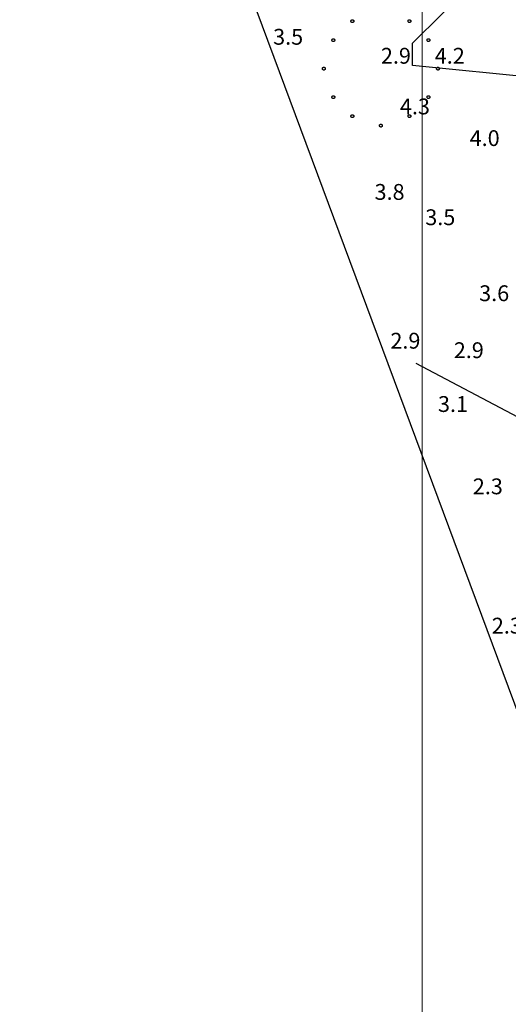
# Model space of a CAD drawing. Units: inches. Extents: x 540947 to 541512, y 6607095 to 6607474.
# Drawn here: x 540987 to 541003, y 6607363 to 6607394 of the extents above; entities that cross this region are included whole.
import ezdxf

# ---------------------------------------------------------------- set-up
doc = ezdxf.new("R2010")
doc.units = ezdxf.units.IN
doc.header["$MEASUREMENT"] = 0
for name, color, linetype in [('BORDER', 7, 'Continuous'), ('CONTOUR', 7, 'Continuous'), ('GRID', 7, 'Continuous'), ('SOUNDG', 7, 'Continuous'), ('UWTROC', 7, 'Continuous')]:
    doc.layers.add(name, color=color, linetype=linetype)
doc.styles.add('AutoTextStyle-1', font='txt')

msp = doc.modelspace()

# ---------------------------------------------------------------- linework, layer by layer
at = {"layer": 'BORDER', "color": 7}
msp.add_lwpolyline([(541488.1, 6607461.1), (541483.7, 6607327.5), (541476.3, 6607105.6), (541081.8, 6607160.3), (541045.4, 6607258.5), (540980.3, 6607433.7), (540968.5, 6607457.2), (541053.3, 6607457.8), (541488.1, 6607461.1)], dxfattribs=at)
at = {"layer": 'CONTOUR', "color": 51, "elevation": 4}
msp.add_lwpolyline([(540999.6, 6607407.6), (541004.5, 6607406.7), (541008, 6607405.6), (541008.6, 6607404.9), (541009.4, 6607402.5), (541009.5, 6607399.8), (541007.7, 6607393.6), (541003.7, 6607392.6), (540999.7, 6607393), (540999.7, 6607393.7), (541002.5, 6607396.5), (541002.5, 6607397.4), (540998.7, 6607405.4), (540999.6, 6607407.6)], dxfattribs=at)
at = {"layer": 'CONTOUR', "color": 30, "elevation": 3}
msp.add_lwpolyline([(540999.8, 6607383.6), (541005.1, 6607380.8), (541008.9, 6607379.8), (541011.9, 6607379.7), (541018.9, 6607381.6), (541020.2, 6607383.1), (541023.8, 6607385.7), (541028.9, 6607381.7), (541031.3, 6607377.7), (541036.5, 6607375.1), (541040, 6607375.1), (541040.4, 6607375.5), (541041.2, 6607377.8), (541040.8, 6607381.8), (541041.4, 6607385.3), (541042.7, 6607387.1), (541045, 6607387.8), (541047.9, 6607387.8), (541057.1, 6607383.2), (541060.8, 6607380.7), (541063.1, 6607380.3)], dxfattribs=at)
at = {"layer": 'GRID', "color": 254, "lineweight": 5}
msp.add_lwpolyline([(541000, 6607098.6), (541000, 6607468.1)], dxfattribs=at)
at = {"layer": 'UWTROC', "color": 7, "elevation": 2.89}
for points in [[(540997.845, 6607394.4), (540997.845, 6607394.397), (540997.845, 6607394.394), (540997.844, 6607394.391), (540997.843, 6607394.388), (540997.842, 6607394.385), (540997.841, 6607394.382), (540997.84, 6607394.379), (540997.838, 6607394.376), (540997.836, 6607394.374), (540997.834, 6607394.371), (540997.832, 6607394.369), (540997.83, 6607394.367), (540997.828, 6607394.365), (540997.825, 6607394.363), (540997.823, 6607394.361), (540997.82, 6607394.36), (540997.817, 6607394.358), (540997.814, 6607394.357), (540997.811, 6607394.356), (540997.808, 6607394.356), (540997.805, 6607394.355), (540997.802, 6607394.355), (540997.798, 6607394.355), (540997.795, 6607394.355), (540997.792, 6607394.356), (540997.789, 6607394.356), (540997.786, 6607394.357), (540997.783, 6607394.358), (540997.78, 6607394.36), (540997.777, 6607394.361), (540997.775, 6607394.363), (540997.772, 6607394.365), (540997.77, 6607394.367), (540997.768, 6607394.369), (540997.766, 6607394.371), (540997.764, 6607394.374), (540997.762, 6607394.376), (540997.76, 6607394.379), (540997.759, 6607394.382), (540997.758, 6607394.385), (540997.757, 6607394.388), (540997.756, 6607394.391), (540997.755, 6607394.394), (540997.755, 6607394.397), (540997.755, 6607394.4), (540997.755, 6607394.403), (540997.755, 6607394.406), (540997.756, 6607394.409), (540997.757, 6607394.412), (540997.758, 6607394.415), (540997.759, 6607394.418), (540997.76, 6607394.421), (540997.762, 6607394.424), (540997.764, 6607394.426), (540997.766, 6607394.429), (540997.768, 6607394.431), (540997.77, 6607394.433), (540997.772, 6607394.435), (540997.775, 6607394.437), (540997.777, 6607394.439), (540997.78, 6607394.44), (540997.783, 6607394.442), (540997.786, 6607394.443), (540997.789, 6607394.444), (540997.792, 6607394.444), (540997.795, 6607394.445), (540997.798, 6607394.445), (540997.802, 6607394.445), (540997.805, 6607394.445), (540997.808, 6607394.444), (540997.811, 6607394.444), (540997.814, 6607394.443), (540997.817, 6607394.442), (540997.82, 6607394.44), (540997.823, 6607394.439), (540997.825, 6607394.437), (540997.828, 6607394.435), (540997.83, 6607394.433), (540997.832, 6607394.431), (540997.834, 6607394.429), (540997.836, 6607394.426), (540997.838, 6607394.424), (540997.84, 6607394.421), (540997.841, 6607394.418), (540997.842, 6607394.415), (540997.843, 6607394.412), (540997.844, 6607394.409), (540997.845, 6607394.406), (540997.845, 6607394.403), (540997.845, 6607394.4)], [(540999.645, 6607394.4), (540999.645, 6607394.397), (540999.645, 6607394.394), (540999.644, 6607394.391), (540999.643, 6607394.388), (540999.642, 6607394.385), (540999.641, 6607394.382), (540999.64, 6607394.379), (540999.638, 6607394.376), (540999.636, 6607394.374), (540999.634, 6607394.371), (540999.632, 6607394.369), (540999.63, 6607394.367), (540999.628, 6607394.365), (540999.625, 6607394.363), (540999.623, 6607394.361), (540999.62, 6607394.36), (540999.617, 6607394.358), (540999.614, 6607394.357), (540999.611, 6607394.356), (540999.608, 6607394.356), (540999.605, 6607394.355), (540999.602, 6607394.355), (540999.598, 6607394.355), (540999.595, 6607394.355), (540999.592, 6607394.356), (540999.589, 6607394.356), (540999.586, 6607394.357), (540999.583, 6607394.358), (540999.58, 6607394.36), (540999.578, 6607394.361), (540999.575, 6607394.363), (540999.572, 6607394.365), (540999.57, 6607394.367), (540999.568, 6607394.369), (540999.566, 6607394.371), (540999.564, 6607394.374), (540999.562, 6607394.376), (540999.56, 6607394.379), (540999.559, 6607394.382), (540999.558, 6607394.385), (540999.557, 6607394.388), (540999.556, 6607394.391), (540999.555, 6607394.394), (540999.555, 6607394.397), (540999.555, 6607394.4), (540999.555, 6607394.403), (540999.555, 6607394.406), (540999.556, 6607394.409), (540999.557, 6607394.412), (540999.558, 6607394.415), (540999.559, 6607394.418), (540999.56, 6607394.421), (540999.562, 6607394.424), (540999.564, 6607394.426), (540999.566, 6607394.429), (540999.568, 6607394.431), (540999.57, 6607394.433), (540999.572, 6607394.435), (540999.575, 6607394.437), (540999.578, 6607394.439), (540999.58, 6607394.44), (540999.583, 6607394.442), (540999.586, 6607394.443), (540999.589, 6607394.444), (540999.592, 6607394.444), (540999.595, 6607394.445), (540999.598, 6607394.445), (540999.602, 6607394.445), (540999.605, 6607394.445), (540999.608, 6607394.444), (540999.611, 6607394.444), (540999.614, 6607394.443), (540999.617, 6607394.442), (540999.62, 6607394.44), (540999.623, 6607394.439), (540999.625, 6607394.437), (540999.628, 6607394.435), (540999.63, 6607394.433), (540999.632, 6607394.431), (540999.634, 6607394.429), (540999.636, 6607394.426), (540999.638, 6607394.424), (540999.64, 6607394.421), (540999.641, 6607394.418), (540999.642, 6607394.415), (540999.643, 6607394.412), (540999.644, 6607394.409), (540999.645, 6607394.406), (540999.645, 6607394.403), (540999.645, 6607394.4)], [(540997.245, 6607393.8), (540997.245, 6607393.797), (540997.245, 6607393.794), (540997.244, 6607393.791), (540997.243, 6607393.788), (540997.242, 6607393.785), (540997.241, 6607393.782), (540997.24, 6607393.779), (540997.238, 6607393.776), (540997.236, 6607393.774), (540997.234, 6607393.771), (540997.232, 6607393.769), (540997.23, 6607393.767), (540997.228, 6607393.765), (540997.225, 6607393.763), (540997.223, 6607393.761), (540997.22, 6607393.76), (540997.217, 6607393.758), (540997.214, 6607393.757), (540997.211, 6607393.756), (540997.208, 6607393.756), (540997.205, 6607393.755), (540997.202, 6607393.755), (540997.198, 6607393.755), (540997.195, 6607393.755), (540997.192, 6607393.756), (540997.189, 6607393.756), (540997.186, 6607393.757), (540997.183, 6607393.758), (540997.18, 6607393.76), (540997.177, 6607393.761), (540997.175, 6607393.763), (540997.172, 6607393.765), (540997.17, 6607393.767), (540997.168, 6607393.769), (540997.166, 6607393.771), (540997.164, 6607393.774), (540997.162, 6607393.776), (540997.16, 6607393.779), (540997.159, 6607393.782), (540997.158, 6607393.785), (540997.157, 6607393.788), (540997.156, 6607393.791), (540997.155, 6607393.794), (540997.155, 6607393.797), (540997.155, 6607393.8), (540997.155, 6607393.803), (540997.155, 6607393.806), (540997.156, 6607393.809), (540997.157, 6607393.812), (540997.158, 6607393.815), (540997.159, 6607393.818), (540997.16, 6607393.821), (540997.162, 6607393.824), (540997.164, 6607393.826), (540997.166, 6607393.829), (540997.168, 6607393.831), (540997.17, 6607393.833), (540997.172, 6607393.835), (540997.175, 6607393.837), (540997.177, 6607393.839), (540997.18, 6607393.84), (540997.183, 6607393.842), (540997.186, 6607393.843), (540997.189, 6607393.844), (540997.192, 6607393.844), (540997.195, 6607393.845), (540997.198, 6607393.845), (540997.202, 6607393.845), (540997.205, 6607393.845), (540997.208, 6607393.844), (540997.211, 6607393.844), (540997.214, 6607393.843), (540997.217, 6607393.842), (540997.22, 6607393.84), (540997.223, 6607393.839), (540997.225, 6607393.837), (540997.228, 6607393.835), (540997.23, 6607393.833), (540997.232, 6607393.831), (540997.234, 6607393.829), (540997.236, 6607393.826), (540997.238, 6607393.824), (540997.24, 6607393.821), (540997.241, 6607393.818), (540997.242, 6607393.815), (540997.243, 6607393.812), (540997.244, 6607393.809), (540997.245, 6607393.806), (540997.245, 6607393.803), (540997.245, 6607393.8)], [(541000.245, 6607393.8), (541000.245, 6607393.797), (541000.245, 6607393.794), (541000.244, 6607393.791), (541000.243, 6607393.788), (541000.242, 6607393.785), (541000.241, 6607393.782), (541000.24, 6607393.779), (541000.238, 6607393.776), (541000.236, 6607393.774), (541000.234, 6607393.771), (541000.232, 6607393.769), (541000.23, 6607393.767), (541000.228, 6607393.765), (541000.225, 6607393.763), (541000.223, 6607393.761), (541000.22, 6607393.76), (541000.217, 6607393.758), (541000.214, 6607393.757), (541000.211, 6607393.756), (541000.208, 6607393.756), (541000.205, 6607393.755), (541000.202, 6607393.755), (541000.198, 6607393.755), (541000.195, 6607393.755), (541000.192, 6607393.756), (541000.189, 6607393.756), (541000.186, 6607393.757), (541000.183, 6607393.758), (541000.18, 6607393.76), (541000.177, 6607393.761), (541000.175, 6607393.763), (541000.172, 6607393.765), (541000.17, 6607393.767), (541000.168, 6607393.769), (541000.166, 6607393.771), (541000.164, 6607393.774), (541000.162, 6607393.776), (541000.16, 6607393.779), (541000.159, 6607393.782), (541000.158, 6607393.785), (541000.157, 6607393.788), (541000.156, 6607393.791), (541000.155, 6607393.794), (541000.155, 6607393.797), (541000.155, 6607393.8), (541000.155, 6607393.803), (541000.155, 6607393.806), (541000.156, 6607393.809), (541000.157, 6607393.812), (541000.158, 6607393.815), (541000.159, 6607393.818), (541000.16, 6607393.821), (541000.162, 6607393.824), (541000.164, 6607393.826), (541000.166, 6607393.829), (541000.168, 6607393.831), (541000.17, 6607393.833), (541000.172, 6607393.835), (541000.175, 6607393.837), (541000.177, 6607393.839), (541000.18, 6607393.84), (541000.183, 6607393.842), (541000.186, 6607393.843), (541000.189, 6607393.844), (541000.192, 6607393.844), (541000.195, 6607393.845), (541000.198, 6607393.845), (541000.202, 6607393.845), (541000.205, 6607393.845), (541000.208, 6607393.844), (541000.211, 6607393.844), (541000.214, 6607393.843), (541000.217, 6607393.842), (541000.22, 6607393.84), (541000.223, 6607393.839), (541000.225, 6607393.837), (541000.228, 6607393.835), (541000.23, 6607393.833), (541000.232, 6607393.831), (541000.234, 6607393.829), (541000.236, 6607393.826), (541000.238, 6607393.824), (541000.24, 6607393.821), (541000.241, 6607393.818), (541000.242, 6607393.815), (541000.243, 6607393.812), (541000.244, 6607393.809), (541000.245, 6607393.806), (541000.245, 6607393.803), (541000.245, 6607393.8)], [(540996.945, 6607392.9), (540996.945, 6607392.897), (540996.945, 6607392.894), (540996.944, 6607392.891), (540996.943, 6607392.888), (540996.942, 6607392.885), (540996.941, 6607392.882), (540996.94, 6607392.879), (540996.938, 6607392.876), (540996.936, 6607392.874), (540996.934, 6607392.871), (540996.932, 6607392.869), (540996.93, 6607392.867), (540996.928, 6607392.865), (540996.925, 6607392.863), (540996.922, 6607392.861), (540996.92, 6607392.86), (540996.917, 6607392.858), (540996.914, 6607392.857), (540996.911, 6607392.856), (540996.908, 6607392.856), (540996.905, 6607392.855), (540996.902, 6607392.855), (540996.898, 6607392.855), (540996.895, 6607392.855), (540996.892, 6607392.856), (540996.889, 6607392.856), (540996.886, 6607392.857), (540996.883, 6607392.858), (540996.88, 6607392.86), (540996.877, 6607392.861), (540996.875, 6607392.863), (540996.872, 6607392.865), (540996.87, 6607392.867), (540996.868, 6607392.869), (540996.866, 6607392.871), (540996.864, 6607392.874), (540996.862, 6607392.876), (540996.86, 6607392.879), (540996.859, 6607392.882), (540996.858, 6607392.885), (540996.857, 6607392.888), (540996.856, 6607392.891), (540996.855, 6607392.894), (540996.855, 6607392.897), (540996.855, 6607392.9), (540996.855, 6607392.903), (540996.855, 6607392.906), (540996.856, 6607392.909), (540996.857, 6607392.912), (540996.858, 6607392.915), (540996.859, 6607392.918), (540996.86, 6607392.921), (540996.862, 6607392.924), (540996.864, 6607392.926), (540996.866, 6607392.929), (540996.868, 6607392.931), (540996.87, 6607392.933), (540996.872, 6607392.935), (540996.875, 6607392.937), (540996.877, 6607392.939), (540996.88, 6607392.94), (540996.883, 6607392.942), (540996.886, 6607392.943), (540996.889, 6607392.944), (540996.892, 6607392.944), (540996.895, 6607392.945), (540996.898, 6607392.945), (540996.902, 6607392.945), (540996.905, 6607392.945), (540996.908, 6607392.944), (540996.911, 6607392.944), (540996.914, 6607392.943), (540996.917, 6607392.942), (540996.92, 6607392.94), (540996.922, 6607392.939), (540996.925, 6607392.937), (540996.928, 6607392.935), (540996.93, 6607392.933), (540996.932, 6607392.931), (540996.934, 6607392.929), (540996.936, 6607392.926), (540996.938, 6607392.924), (540996.94, 6607392.921), (540996.941, 6607392.918), (540996.942, 6607392.915), (540996.943, 6607392.912), (540996.944, 6607392.909), (540996.945, 6607392.906), (540996.945, 6607392.903), (540996.945, 6607392.9)], [(541000.545, 6607392.9), (541000.545, 6607392.897), (541000.545, 6607392.894), (541000.544, 6607392.891), (541000.543, 6607392.888), (541000.542, 6607392.885), (541000.541, 6607392.882), (541000.54, 6607392.879), (541000.538, 6607392.876), (541000.536, 6607392.874), (541000.534, 6607392.871), (541000.532, 6607392.869), (541000.53, 6607392.867), (541000.528, 6607392.865), (541000.525, 6607392.863), (541000.522, 6607392.861), (541000.52, 6607392.86), (541000.517, 6607392.858), (541000.514, 6607392.857), (541000.511, 6607392.856), (541000.508, 6607392.856), (541000.505, 6607392.855), (541000.502, 6607392.855), (541000.498, 6607392.855), (541000.495, 6607392.855), (541000.492, 6607392.856), (541000.489, 6607392.856), (541000.486, 6607392.857), (541000.483, 6607392.858), (541000.48, 6607392.86), (541000.478, 6607392.861), (541000.475, 6607392.863), (541000.472, 6607392.865), (541000.47, 6607392.867), (541000.468, 6607392.869), (541000.466, 6607392.871), (541000.464, 6607392.874), (541000.462, 6607392.876), (541000.46, 6607392.879), (541000.459, 6607392.882), (541000.458, 6607392.885), (541000.457, 6607392.888), (541000.456, 6607392.891), (541000.455, 6607392.894), (541000.455, 6607392.897), (541000.455, 6607392.9), (541000.455, 6607392.903), (541000.455, 6607392.906), (541000.456, 6607392.909), (541000.457, 6607392.912), (541000.458, 6607392.915), (541000.459, 6607392.918), (541000.46, 6607392.921), (541000.462, 6607392.924), (541000.464, 6607392.926), (541000.466, 6607392.929), (541000.468, 6607392.931), (541000.47, 6607392.933), (541000.472, 6607392.935), (541000.475, 6607392.937), (541000.478, 6607392.939), (541000.48, 6607392.94), (541000.483, 6607392.942), (541000.486, 6607392.943), (541000.489, 6607392.944), (541000.492, 6607392.944), (541000.495, 6607392.945), (541000.498, 6607392.945), (541000.502, 6607392.945), (541000.505, 6607392.945), (541000.508, 6607392.944), (541000.511, 6607392.944), (541000.514, 6607392.943), (541000.517, 6607392.942), (541000.52, 6607392.94), (541000.522, 6607392.939), (541000.525, 6607392.937), (541000.528, 6607392.935), (541000.53, 6607392.933), (541000.532, 6607392.931), (541000.534, 6607392.929), (541000.536, 6607392.926), (541000.538, 6607392.924), (541000.54, 6607392.921), (541000.541, 6607392.918), (541000.542, 6607392.915), (541000.543, 6607392.912), (541000.544, 6607392.909), (541000.545, 6607392.906), (541000.545, 6607392.903), (541000.545, 6607392.9)], [(540997.245, 6607392), (540997.245, 6607391.997), (540997.245, 6607391.994), (540997.244, 6607391.991), (540997.243, 6607391.988), (540997.242, 6607391.985), (540997.241, 6607391.982), (540997.24, 6607391.979), (540997.238, 6607391.976), (540997.236, 6607391.974), (540997.234, 6607391.971), (540997.232, 6607391.969), (540997.23, 6607391.967), (540997.228, 6607391.965), (540997.225, 6607391.963), (540997.223, 6607391.961), (540997.22, 6607391.96), (540997.217, 6607391.958), (540997.214, 6607391.957), (540997.211, 6607391.956), (540997.208, 6607391.956), (540997.205, 6607391.955), (540997.202, 6607391.955), (540997.198, 6607391.955), (540997.195, 6607391.955), (540997.192, 6607391.956), (540997.189, 6607391.956), (540997.186, 6607391.957), (540997.183, 6607391.958), (540997.18, 6607391.96), (540997.177, 6607391.961), (540997.175, 6607391.963), (540997.172, 6607391.965), (540997.17, 6607391.967), (540997.168, 6607391.969), (540997.166, 6607391.971), (540997.164, 6607391.974), (540997.162, 6607391.976), (540997.16, 6607391.979), (540997.159, 6607391.982), (540997.158, 6607391.985), (540997.157, 6607391.988), (540997.156, 6607391.991), (540997.155, 6607391.994), (540997.155, 6607391.997), (540997.155, 6607392), (540997.155, 6607392.003), (540997.155, 6607392.006), (540997.156, 6607392.009), (540997.157, 6607392.012), (540997.158, 6607392.015), (540997.159, 6607392.018), (540997.16, 6607392.021), (540997.162, 6607392.024), (540997.164, 6607392.026), (540997.166, 6607392.029), (540997.168, 6607392.031), (540997.17, 6607392.033), (540997.172, 6607392.035), (540997.175, 6607392.037), (540997.177, 6607392.039), (540997.18, 6607392.04), (540997.183, 6607392.042), (540997.186, 6607392.043), (540997.189, 6607392.044), (540997.192, 6607392.044), (540997.195, 6607392.045), (540997.198, 6607392.045), (540997.202, 6607392.045), (540997.205, 6607392.045), (540997.208, 6607392.044), (540997.211, 6607392.044), (540997.214, 6607392.043), (540997.217, 6607392.042), (540997.22, 6607392.04), (540997.223, 6607392.039), (540997.225, 6607392.037), (540997.228, 6607392.035), (540997.23, 6607392.033), (540997.232, 6607392.031), (540997.234, 6607392.029), (540997.236, 6607392.026), (540997.238, 6607392.024), (540997.24, 6607392.021), (540997.241, 6607392.018), (540997.242, 6607392.015), (540997.243, 6607392.012), (540997.244, 6607392.009), (540997.245, 6607392.006), (540997.245, 6607392.003), (540997.245, 6607392)], [(541000.245, 6607392), (541000.245, 6607391.997), (541000.245, 6607391.994), (541000.244, 6607391.991), (541000.243, 6607391.988), (541000.242, 6607391.985), (541000.241, 6607391.982), (541000.24, 6607391.979), (541000.238, 6607391.976), (541000.236, 6607391.974), (541000.234, 6607391.971), (541000.232, 6607391.969), (541000.23, 6607391.967), (541000.228, 6607391.965), (541000.225, 6607391.963), (541000.223, 6607391.961), (541000.22, 6607391.96), (541000.217, 6607391.958), (541000.214, 6607391.957), (541000.211, 6607391.956), (541000.208, 6607391.956), (541000.205, 6607391.955), (541000.202, 6607391.955), (541000.198, 6607391.955), (541000.195, 6607391.955), (541000.192, 6607391.956), (541000.189, 6607391.956), (541000.186, 6607391.957), (541000.183, 6607391.958), (541000.18, 6607391.96), (541000.177, 6607391.961), (541000.175, 6607391.963), (541000.172, 6607391.965), (541000.17, 6607391.967), (541000.168, 6607391.969), (541000.166, 6607391.971), (541000.164, 6607391.974), (541000.162, 6607391.976), (541000.16, 6607391.979), (541000.159, 6607391.982), (541000.158, 6607391.985), (541000.157, 6607391.988), (541000.156, 6607391.991), (541000.155, 6607391.994), (541000.155, 6607391.997), (541000.155, 6607392), (541000.155, 6607392.003), (541000.155, 6607392.006), (541000.156, 6607392.009), (541000.157, 6607392.012), (541000.158, 6607392.015), (541000.159, 6607392.018), (541000.16, 6607392.021), (541000.162, 6607392.024), (541000.164, 6607392.026), (541000.166, 6607392.029), (541000.168, 6607392.031), (541000.17, 6607392.033), (541000.172, 6607392.035), (541000.175, 6607392.037), (541000.177, 6607392.039), (541000.18, 6607392.04), (541000.183, 6607392.042), (541000.186, 6607392.043), (541000.189, 6607392.044), (541000.192, 6607392.044), (541000.195, 6607392.045), (541000.198, 6607392.045), (541000.202, 6607392.045), (541000.205, 6607392.045), (541000.208, 6607392.044), (541000.211, 6607392.044), (541000.214, 6607392.043), (541000.217, 6607392.042), (541000.22, 6607392.04), (541000.223, 6607392.039), (541000.225, 6607392.037), (541000.228, 6607392.035), (541000.23, 6607392.033), (541000.232, 6607392.031), (541000.234, 6607392.029), (541000.236, 6607392.026), (541000.238, 6607392.024), (541000.24, 6607392.021), (541000.241, 6607392.018), (541000.242, 6607392.015), (541000.243, 6607392.012), (541000.244, 6607392.009), (541000.245, 6607392.006), (541000.245, 6607392.003), (541000.245, 6607392)], [(540997.845, 6607391.4), (540997.845, 6607391.397), (540997.845, 6607391.394), (540997.844, 6607391.391), (540997.843, 6607391.388), (540997.842, 6607391.385), (540997.841, 6607391.382), (540997.84, 6607391.379), (540997.838, 6607391.376), (540997.836, 6607391.374), (540997.834, 6607391.371), (540997.832, 6607391.369), (540997.83, 6607391.367), (540997.828, 6607391.365), (540997.825, 6607391.363), (540997.823, 6607391.361), (540997.82, 6607391.36), (540997.817, 6607391.358), (540997.814, 6607391.357), (540997.811, 6607391.356), (540997.808, 6607391.356), (540997.805, 6607391.355), (540997.802, 6607391.355), (540997.798, 6607391.355), (540997.795, 6607391.355), (540997.792, 6607391.356), (540997.789, 6607391.356), (540997.786, 6607391.357), (540997.783, 6607391.358), (540997.78, 6607391.36), (540997.777, 6607391.361), (540997.775, 6607391.363), (540997.772, 6607391.365), (540997.77, 6607391.367), (540997.768, 6607391.369), (540997.766, 6607391.371), (540997.764, 6607391.374), (540997.762, 6607391.376), (540997.76, 6607391.379), (540997.759, 6607391.382), (540997.758, 6607391.385), (540997.757, 6607391.388), (540997.756, 6607391.391), (540997.755, 6607391.394), (540997.755, 6607391.397), (540997.755, 6607391.4), (540997.755, 6607391.403), (540997.755, 6607391.406), (540997.756, 6607391.409), (540997.757, 6607391.412), (540997.758, 6607391.415), (540997.759, 6607391.418), (540997.76, 6607391.421), (540997.762, 6607391.424), (540997.764, 6607391.426), (540997.766, 6607391.429), (540997.768, 6607391.431), (540997.77, 6607391.433), (540997.772, 6607391.435), (540997.775, 6607391.437), (540997.777, 6607391.439), (540997.78, 6607391.44), (540997.783, 6607391.442), (540997.786, 6607391.443), (540997.789, 6607391.444), (540997.792, 6607391.444), (540997.795, 6607391.445), (540997.798, 6607391.445), (540997.802, 6607391.445), (540997.805, 6607391.445), (540997.808, 6607391.444), (540997.811, 6607391.444), (540997.814, 6607391.443), (540997.817, 6607391.442), (540997.82, 6607391.44), (540997.823, 6607391.439), (540997.825, 6607391.437), (540997.828, 6607391.435), (540997.83, 6607391.433), (540997.832, 6607391.431), (540997.834, 6607391.429), (540997.836, 6607391.426), (540997.838, 6607391.424), (540997.84, 6607391.421), (540997.841, 6607391.418), (540997.842, 6607391.415), (540997.843, 6607391.412), (540997.844, 6607391.409), (540997.845, 6607391.406), (540997.845, 6607391.403), (540997.845, 6607391.4)], [(540999.645, 6607391.4), (540999.645, 6607391.397), (540999.645, 6607391.394), (540999.644, 6607391.391), (540999.643, 6607391.388), (540999.642, 6607391.385), (540999.641, 6607391.382), (540999.64, 6607391.379), (540999.638, 6607391.376), (540999.636, 6607391.374), (540999.634, 6607391.371), (540999.632, 6607391.369), (540999.63, 6607391.367), (540999.628, 6607391.365), (540999.625, 6607391.363), (540999.623, 6607391.361), (540999.62, 6607391.36), (540999.617, 6607391.358), (540999.614, 6607391.357), (540999.611, 6607391.356), (540999.608, 6607391.356), (540999.605, 6607391.355), (540999.602, 6607391.355), (540999.598, 6607391.355), (540999.595, 6607391.355), (540999.592, 6607391.356), (540999.589, 6607391.356), (540999.586, 6607391.357), (540999.583, 6607391.358), (540999.58, 6607391.36), (540999.578, 6607391.361), (540999.575, 6607391.363), (540999.572, 6607391.365), (540999.57, 6607391.367), (540999.568, 6607391.369), (540999.566, 6607391.371), (540999.564, 6607391.374), (540999.562, 6607391.376), (540999.56, 6607391.379), (540999.559, 6607391.382), (540999.558, 6607391.385), (540999.557, 6607391.388), (540999.556, 6607391.391), (540999.555, 6607391.394), (540999.555, 6607391.397), (540999.555, 6607391.4), (540999.555, 6607391.403), (540999.555, 6607391.406), (540999.556, 6607391.409), (540999.557, 6607391.412), (540999.558, 6607391.415), (540999.559, 6607391.418), (540999.56, 6607391.421), (540999.562, 6607391.424), (540999.564, 6607391.426), (540999.566, 6607391.429), (540999.568, 6607391.431), (540999.57, 6607391.433), (540999.572, 6607391.435), (540999.575, 6607391.437), (540999.578, 6607391.439), (540999.58, 6607391.44), (540999.583, 6607391.442), (540999.586, 6607391.443), (540999.589, 6607391.444), (540999.592, 6607391.444), (540999.595, 6607391.445), (540999.598, 6607391.445), (540999.602, 6607391.445), (540999.605, 6607391.445), (540999.608, 6607391.444), (540999.611, 6607391.444), (540999.614, 6607391.443), (540999.617, 6607391.442), (540999.62, 6607391.44), (540999.623, 6607391.439), (540999.625, 6607391.437), (540999.628, 6607391.435), (540999.63, 6607391.433), (540999.632, 6607391.431), (540999.634, 6607391.429), (540999.636, 6607391.426), (540999.638, 6607391.424), (540999.64, 6607391.421), (540999.641, 6607391.418), (540999.642, 6607391.415), (540999.643, 6607391.412), (540999.644, 6607391.409), (540999.645, 6607391.406), (540999.645, 6607391.403), (540999.645, 6607391.4)], [(540998.745, 6607391.1), (540998.745, 6607391.097), (540998.745, 6607391.094), (540998.744, 6607391.091), (540998.743, 6607391.088), (540998.742, 6607391.085), (540998.741, 6607391.082), (540998.74, 6607391.079), (540998.738, 6607391.076), (540998.736, 6607391.074), (540998.734, 6607391.071), (540998.732, 6607391.069), (540998.73, 6607391.067), (540998.728, 6607391.065), (540998.725, 6607391.063), (540998.723, 6607391.061), (540998.72, 6607391.06), (540998.717, 6607391.058), (540998.714, 6607391.057), (540998.711, 6607391.056), (540998.708, 6607391.056), (540998.705, 6607391.055), (540998.702, 6607391.055), (540998.698, 6607391.055), (540998.695, 6607391.055), (540998.692, 6607391.056), (540998.689, 6607391.056), (540998.686, 6607391.057), (540998.683, 6607391.058), (540998.68, 6607391.06), (540998.677, 6607391.061), (540998.675, 6607391.063), (540998.672, 6607391.065), (540998.67, 6607391.067), (540998.668, 6607391.069), (540998.666, 6607391.071), (540998.664, 6607391.074), (540998.662, 6607391.076), (540998.66, 6607391.079), (540998.659, 6607391.082), (540998.658, 6607391.085), (540998.657, 6607391.088), (540998.656, 6607391.091), (540998.655, 6607391.094), (540998.655, 6607391.097), (540998.655, 6607391.1), (540998.655, 6607391.103), (540998.655, 6607391.106), (540998.656, 6607391.109), (540998.657, 6607391.112), (540998.658, 6607391.115), (540998.659, 6607391.118), (540998.66, 6607391.121), (540998.662, 6607391.124), (540998.664, 6607391.126), (540998.666, 6607391.129), (540998.668, 6607391.131), (540998.67, 6607391.133), (540998.672, 6607391.135), (540998.675, 6607391.137), (540998.677, 6607391.139), (540998.68, 6607391.14), (540998.683, 6607391.142), (540998.686, 6607391.143), (540998.689, 6607391.144), (540998.692, 6607391.144), (540998.695, 6607391.145), (540998.698, 6607391.145), (540998.702, 6607391.145), (540998.705, 6607391.145), (540998.708, 6607391.144), (540998.711, 6607391.144), (540998.714, 6607391.143), (540998.717, 6607391.142), (540998.72, 6607391.14), (540998.723, 6607391.139), (540998.725, 6607391.137), (540998.728, 6607391.135), (540998.73, 6607391.133), (540998.732, 6607391.131), (540998.734, 6607391.129), (540998.736, 6607391.126), (540998.738, 6607391.124), (540998.74, 6607391.121), (540998.741, 6607391.118), (540998.742, 6607391.115), (540998.743, 6607391.112), (540998.744, 6607391.109), (540998.745, 6607391.106), (540998.745, 6607391.103), (540998.745, 6607391.1)]]:
    msp.add_lwpolyline(points, dxfattribs=at)

# ---------------------------------------------------------------- texts
at = {"layer": 'SOUNDG', "color": 30, "char_height": 0.5, "attachment_point": 7, "style": 'AutoTextStyle-1'}
for s, insert in [('3.5', (540995.3, 6607393.5)), ('3.8', (540998.5, 6607388.6)), ('3.5', (541000.1, 6607387.8)), ('3.6', (541001.8, 6607385.4)), ('3.1', (541000.5, 6607381.9))]:
    msp.add_mtext(s, dxfattribs=dict(at, insert=insert))
at = {"layer": 'SOUNDG', "color": 22, "char_height": 0.5, "attachment_point": 7, "style": 'AutoTextStyle-1'}
for s, insert in [('2.9', (540998.7, 6607392.9)), ('2.9', (540999, 6607383.9)), ('2.9', (541001, 6607383.6)), ('2.3', (541001.6, 6607379.3)), ('2.3', (541002.2, 6607374.9))]:
    msp.add_mtext(s, dxfattribs=dict(at, insert=insert))
at = {"layer": 'SOUNDG', "color": 51, "char_height": 0.5, "attachment_point": 7, "style": 'AutoTextStyle-1'}
for s, insert in [('4.2', (541000.4, 6607392.9)), ('4.3', (540999.3, 6607391.3)), ('4.0', (541001.5, 6607390.3))]:
    msp.add_mtext(s, dxfattribs=dict(at, insert=insert))

doc.saveas('drawing.dxf')
